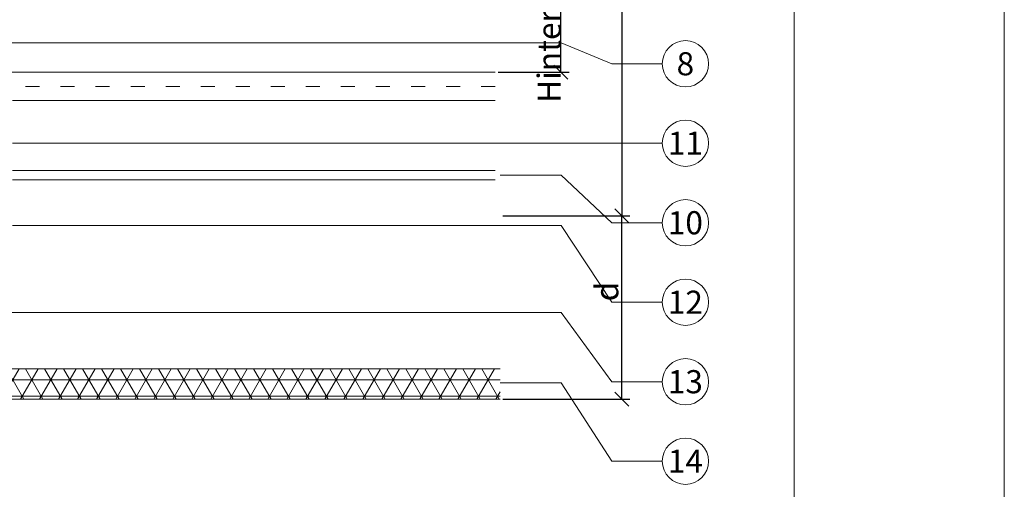
# Model space of a CAD drawing. Units: millimetres. Extents: x -1685 to 11890, y 4 to 6486.
# Drawn here: x 8147 to 8357, y 272 to 372 of the extents above; entities that cross this region are included whole.
import ezdxf

# ---------------------------------------------------------------- set-up
doc = ezdxf.new("R2010")
doc.units = ezdxf.units.MM
doc.linetypes.add('ACAD_ISO03W100', pattern=[30, 12, -18])
doc.linetypes.add('AUSGEZOGEN', pattern=[0])
doc.layers.get('Defpoints').update_dxf_attribs({"lineweight": 5})
for name, color, linetype, lineweight in [('Bemassung', 3, 'Continuous', 5), ('Legende', 251, 'Continuous', 5), ('PV-Modul', 251, 'Continuous', 13), ('PV-Modul-Schraffur', 251, 'Continuous', 5), ('Systemhänger', 11, 'AUSGEZOGEN', 13)]:
    doc.layers.add(name, color=color, linetype=linetype, lineweight=lineweight)
doc.layers.add('Blattrahmen_innen', color=252, linetype='Continuous', lineweight=5, true_color=0x696969)
doc.layers.add('Text_DE', color=7, linetype='Continuous')
doc.styles.get("Standard").update_dxf_attribs({"font": 'arial.ttf'})
doc.styles.add('Text-H3', font='arial.ttf', dxfattribs={"height": 3})
doc.styles.add('Text-H5', font='arial.ttf', dxfattribs={"height": 5})
doc.dimstyles.new('ISO-25', dxfattribs={"dimtxt": 2.5, "dimasz": 3, "dimexe": 1.75, "dimexo": 0.625, "dimtad": 1, "dimtxsty": 'Standard', "dimblk": 'OBLIQUE', "dimcen": 2.5, "dimadec": 0, "dimazin": 0, "dimtfac": 1, "dimtmove": 0, "dimatfit": 3, "dimfxl": 1, "dimarcsym": 0})

# ---------------------------------------------------------------- blocks, each defined once
blk = doc.blocks.new('_Oblique')
at = {"color": 0, "linetype": 'ByBlock', "lineweight": -2}
blk.add_line((-0.5, -0.5), (0.5, 0.5), dxfattribs=at)
blk = doc.blocks.new('*D94')
at = {"layer": 'Bemassung', "color": 0, "lineweight": -2, "transparency": 16777216}
for p, q in [((8263.1, 490.31), (8277.25, 490.31)), ((8275.5, 490.31), (8275.5, 330.08)), ((8250.07, 330.08), (8277.25, 330.08))]:
    blk.add_line(p, q, dxfattribs=at)
at = {"layer": 'Defpoints', "color": 0, "transparency": 16777216}
for p in [(8262.47, 490.31), (8249.45, 330.08), (8275.5, 330.08)]:
    blk.add_point(p, dxfattribs=at)
at = {"layer": 'Bemassung', "color": 0, "lineweight": -2, "transparency": 16777216, "xscale": 3, "yscale": 3, "zscale": 3}
for p, rotation in [((8275.5, 490.31), 90), ((8275.5, 330.08), 270)]:
    blk.add_blockref('_Oblique', p, dxfattribs=dict(at, rotation=rotation))
blk = doc.blocks.new('*D95')
at = {"layer": 'Bemassung', "color": 0, "lineweight": -2, "transparency": 16777216}
for p, q in [((8250.07, 390.31), (8264.22, 390.31)), ((8262.47, 360.78), (8262.47, 390.31)), ((8249.02, 360.78), (8264.22, 360.78))]:
    blk.add_line(p, q, dxfattribs=at)
at = {"layer": 'Defpoints', "color": 0, "transparency": 16777216}
for p in [(8249.45, 390.31), (8262.47, 390.31), (8248.4, 360.78)]:
    blk.add_point(p, dxfattribs=at)
at = {"layer": 'Bemassung', "color": 0, "lineweight": -2, "transparency": 16777216, "xscale": 3, "yscale": 3, "zscale": 3}
for p, rotation in [((8262.47, 390.31), 90), ((8262.47, 360.78), 270)]:
    blk.add_blockref('_Oblique', p, dxfattribs=dict(at, rotation=rotation))
blk = doc.blocks.new('A$C0c7284b0')
at = {"layer": 'PV-Modul-Schraffur'}
h = blk.add_hatch(dxfattribs=at)
h.set_pattern_fill('NET3', color=256, scale=1.11)
h.set_pattern_definition([(360, (-372.2045, 1937.3382), (9e-16, 3.52425), []), (60, (-372.2045, 1937.3382), (-3.05209, 1.762125), []), (120, (-372.2045, 1937.3382), (-3.05209, -1.762125), [])])
h.paths.add_polyline_path([(268.23, -20.54), (268.23, -14.04), (-7.8, -14.04), (-7.8, -20.54)])
at = {"layer": 'PV-Modul'}
blk.add_lwpolyline([(268.23, -14.04), (-7.8, -14.04), (-7.8, -20.54), (268.23, -20.54)], dxfattribs=at)
blk = doc.blocks.new('*D149')
at = {"layer": 'Bemassung', "color": 0, "lineweight": -2, "transparency": 16777216}
for p, q in [((8250.07, 330.08), (8277.25, 330.08)), ((8275.5, 290.89), (8275.5, 330.08)), ((8250.07, 290.89), (8277.25, 290.89))]:
    blk.add_line(p, q, dxfattribs=at)
at = {"layer": 'Defpoints', "color": 0, "transparency": 16777216}
for p in [(8249.45, 330.08), (8275.5, 330.08), (8249.45, 290.89)]:
    blk.add_point(p, dxfattribs=at)
at = {"layer": 'Bemassung', "color": 0, "lineweight": -2, "transparency": 16777216, "xscale": 3, "yscale": 3, "zscale": 3}
for p, rotation in [((8275.5, 330.08), 90), ((8275.5, 290.89), 270)]:
    blk.add_blockref('_Oblique', p, dxfattribs=dict(at, rotation=rotation))
blk = doc.blocks.new('A$C2e52a4c0')
at = {"layer": 'Systemhänger'}
blk.add_line((263.83, 0), (0, 0), dxfattribs=at)
at = {"layer": 'Systemhänger', "linetype": 'ACAD_ISO03W100', "ltscale": 0.25}
blk.add_lwpolyline([(263.83, -3), (0, -3)], dxfattribs=at)
at = {"layer": 'Systemhänger'}
for points in [[(160.51, -6), (263.83, -6)], [(160.51, -21), (263.83, -21)], [(160.51, -23), (263.83, -23)]]:
    blk.add_lwpolyline(points, dxfattribs=at)

msp = doc.modelspace()

# ---------------------------------------------------------------- linework, layer by layer
at = {"layer": 'Blattrahmen_innen'}
msp.add_lwpolyline([(7871.656, 51.174), (8312.409, 51.174), (8312.409, 648.079), (7871.656, 648.079)], close=True, dxfattribs=at)
at = {"layer": 'Defpoints'}
msp.add_lwpolyline([(7826.684, 755.013), (8357.381, 755.013), (8357.381, 4.455), (7826.684, 4.455)], close=True, dxfattribs=at)
at = {"layer": 'Legende'}
for points in [[(8262.544, 367.107), (8135.4, 367.107)], [(8262.544, 367.107), (8273.357, 362.604)], [(8284.169, 362.604), (8273.357, 362.604)], [(8262.544, 345.604), (8145.082, 345.604)], [(8262.544, 345.604), (8273.357, 345.604)], [(8284.169, 345.604), (8273.357, 345.604)], [(8262.544, 338.775), (8249.45, 338.775)], [(8262.544, 338.775), (8273.357, 328.604)], [(8262.544, 328.031), (8145.082, 328.031)], [(8262.544, 328.031), (8273.357, 311.604)], [(8284.169, 328.604), (8273.357, 328.604)], [(8284.169, 311.604), (8273.357, 311.604)], [(8262.544, 309.414), (7981.221, 309.414)], [(8262.544, 309.414), (8273.357, 294.604)], [(8262.544, 294.352), (8249.45, 294.352)], [(8262.544, 294.352), (8273.357, 277.604)], [(8284.169, 294.604), (8273.357, 294.604)], [(8284.169, 277.604), (8273.357, 277.604)]]:
    msp.add_lwpolyline(points, dxfattribs=at)
for centre in [(8289.119, 362.604), (8289.119, 345.604), (8289.119, 328.604), (8289.119, 311.604), (8289.119, 294.604), (8289.119, 277.604)]:
    msp.add_circle(centre, 4.95, dxfattribs=at)

# ---------------------------------------------------------------- block references
at = {"layer": 'PV-Modul'}
msp.add_blockref('A$C0c7284b0', (7981.221, 311.43), dxfattribs=at)
at = {"layer": 'Systemhänger'}
msp.add_blockref('A$C2e52a4c0', (7984.568, 360.775), dxfattribs=at)

# ---------------------------------------------------------------- texts
at = {"layer": 'Legende', "char_height": 4.95, "attachment_point": 5, "style": 'Text-H5'}
for s, insert in [('8', (8289.119, 362.604)), ('11', (8289.119, 345.604)), ('10', (8289.119, 328.604)), ('12', (8289.119, 311.604)), ('13', (8289.119, 294.604)), ('14', (8289.119, 277.604))]:
    msp.add_mtext_dynamic_manual_height_columns(s, width=10.27647, gutter_width=1, heights=[0], dxfattribs=dict(at, insert=insert))
at = {"layer": 'Text_DE', "color": 3, "char_height": 4.95, "attachment_point": 5, "rotation": 90, "style": 'Text-H3'}
for s, insert in [('Hinterlüftung', (8259.974, 375.545)), ('d', (8272.298, 313.9))]:
    msp.add_mtext_dynamic_manual_height_columns(s, width=10.27647, gutter_width=1, heights=[0], dxfattribs=dict(at, insert=insert))

# ---------------------------------------------------------------- dimensions: what is measured, and where the dimension line sits
at = {"layer": 'Bemassung'}
for base, p1, p2, angle, picture, middle in [((8275.498, 330.077), (8262.474, 490.314), (8249.45, 330.077), 270, '*D94', (8275.498, 458.814)), ((8262.474, 390.314), (8248.396, 360.775), (8249.45, 390.314), 90, '*D95', (8262.474, 375.545)), ((8275.498, 330.077), (8249.45, 290.885), (8249.45, 330.077), 270, '*D149', (8275.498, 313.9))]:
    dim = msp.add_linear_dim(base=base, p1=p1, p2=p2, angle=angle, text=' ', dimstyle='ISO-25', dxfattribs=at)
    dim.commit()
    dim.dimension.update_dxf_attribs({"geometry": picture, "text_midpoint": middle, "dimtype": 160})

doc.saveas('drawing.dxf')
